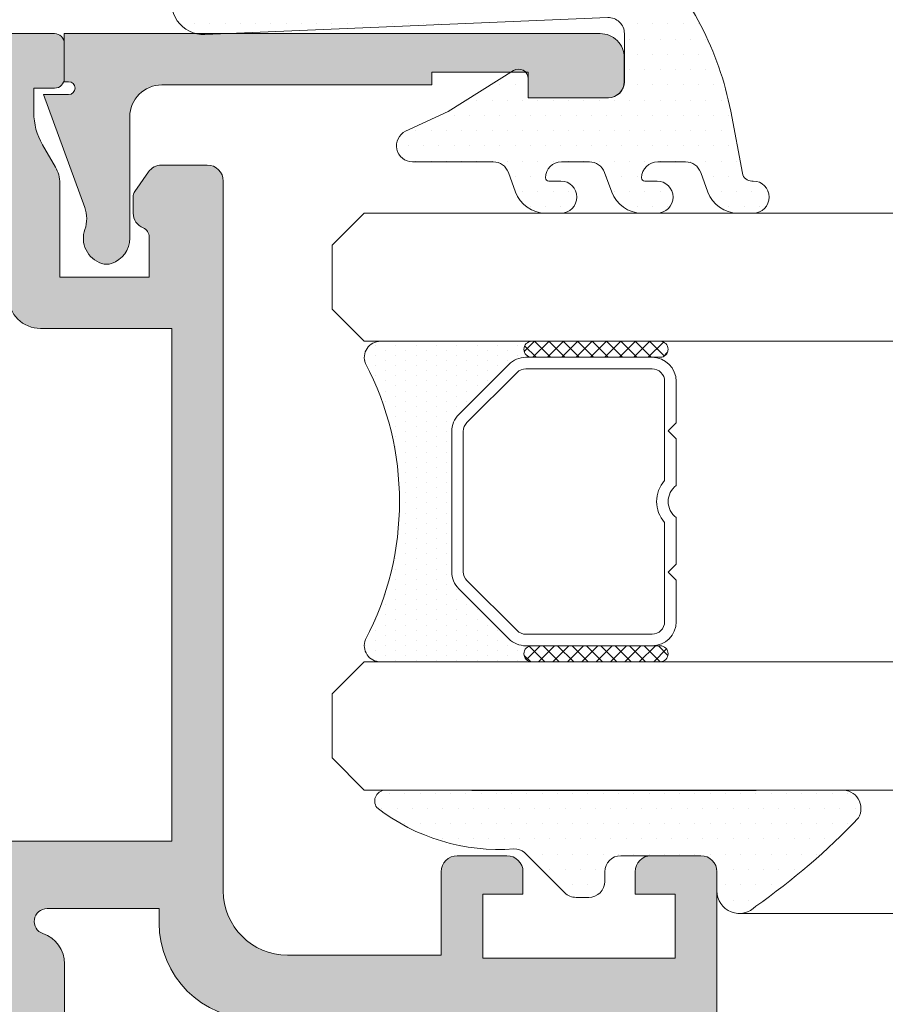
# Model space of a CAD drawing. Units: millimetres. Extents: x 1703 to 2603, y 738 to 1035.
# Drawn here: x 2266 to 2273, y 972 to 980 of the extents above; entities that cross this region are included whole.
import ezdxf

# ---------------------------------------------------------------- set-up
doc = ezdxf.new("R2010")
doc.units = ezdxf.units.MM
doc.layers.get('0').update_dxf_attribs({"lineweight": 9})
for name, color, linetype, lineweight in [('00_ANOTACIONES', 250, 'Continuous', 9), ('aux.', 7, 'Continuous', 15), ('juntas', 7, 'Continuous', 15), ('perfiles', 7, 'Continuous', 15), ('Sombreado perfiles', 250, 'Continuous', 15), ('Vidrio', 250, 'Continuous', 15)]:
    doc.layers.add(name, color=color, linetype=linetype, lineweight=lineweight)
doc.styles.add('catalogos 2.5', font='arial.ttf', dxfattribs={"height": 2.5})
doc.dimstyles.new('1-1', dxfattribs={"dimtxt": 2.5, "dimasz": 2.5, "dimexe": 0.5, "dimexo": 2.5, "dimgap": 1, "dimtad": 1, "dimdec": 1, "dimdsep": 46, "dimtxsty": 'catalogos 2.5', "dimcen": 0, "dimclrd": 256, "dimclre": 256, "dimclrt": 256, "dimadec": 0, "dimazin": 0, "dimtp": 0.2, "dimtm": 0.2, "dimtfac": 0.2, "dimtdec": 1, "dimtmove": 0, "dimatfit": 0, "dimfxl": 0, "dimtolj": 1, "dimtzin": 0, "dimarcsym": 0})

# ---------------------------------------------------------------- blocks, each defined once
blk = doc.blocks.new('*D49')
at = {"layer": '00_ANOTACIONES', "lineweight": -2, "ltscale": 10, "transparency": 16777216}
for p, q in [((2268.52748509273, 980.467781971631), (2268.52748509273, 986.85649826364)), ((2291.027485024978, 980.4109850609946), (2291.027485024978, 986.85649826364)), ((2271.02748509273, 986.35649826364), (2288.527485024978, 986.35649826364))]:
    blk.add_line(p, q, dxfattribs=at)
at = {"layer": '00_ANOTACIONES', "ltscale": 10, "transparency": 16777216}
for points in [[(2271.02748509273, 986.7731649303066), (2271.02748509273, 985.9398315969734), (2268.52748509273, 986.35649826364)], [(2288.527485024978, 986.7731649303066), (2288.527485024978, 985.9398315969734), (2291.027485024978, 986.35649826364)]]:
    blk.add_solid(points, dxfattribs=at)
at = {"layer": 'Defpoints', "color": 0, "ltscale": 10, "transparency": 16777216}
for p in [(2291.027485024978, 986.35649826364), (2268.52748509273, 977.967781971631), (2291.027485024978, 977.9109850609946)]:
    blk.add_point(p, dxfattribs=at)
at = {"layer": '00_ANOTACIONES', "ltscale": 10, "transparency": 16777216, "insert": (2279.777485058854, 988.632078072644), "char_height": 2.5, "attachment_point": 5, "style": 'catalogos 2.5'}
blk.add_mtext('\\A1;Lv1 ext', dxfattribs=at)
blk = doc.blocks.new('COR-7421')
at = {"layer": 'Sombreado perfiles'}
h = blk.add_hatch(color=256, dxfattribs=at)
edge = h.paths.add_edge_path(flags=16)
edge.add_arc((1445.171470317203, 879.4998496017366), 0.1249999999998839, 89.9999999998958, 189.9999999999616, ccw=False)
edge.add_line((1445.171470317204, 879.6248496017367), (1445.421417680836, 879.6248496017367))
edge.add_arc((1445.421417680836, 879.8748496017367), 0.25, 270, 360)
edge.add_line((1445.671417680836, 879.8748496017367), (1445.671417680836, 880.8998496017354))
edge.add_line((1445.671417680836, 880.8998496017354), (1449.671410395384, 880.8998496017355))
edge.add_line((1449.671410395384, 880.8998496017355), (1449.671410395384, 875.8998496017356))
edge.add_line((1449.671410395384, 875.8998496017356), (1445.671417680836, 875.8998496017356))
edge.add_line((1445.671417680836, 875.8998496017356), (1445.671417680836, 876.6498496017356))
edge.add_line((1445.671417680836, 876.6498496017356), (1445.547073885737, 876.6498496017355))
edge.add_line((1445.547073885737, 876.6498496017355), (1445.048369348077, 879.4781435795284))
edge = h.paths.add_edge_path()
edge.add_arc((1444.956821682858, 880.6473409212657), 0.07500000000001601, 90.00000000017371, 157.975657179837, ccw=False)
edge.add_line((1444.956821682858, 880.7223409212656), (1445.271417680836, 880.7223409212656))
edge.add_line((1445.271417680836, 880.7223409212656), (1445.271417680836, 880.0248496017368))
edge.add_line((1445.271417680836, 880.0248496017368), (1444.538428372327, 880.0248496017368))
edge.add_arc((1444.538428372327, 879.7748496017364), 0.2500000000004547, 90, 120.0684997906434)
edge.add_line((1444.413169618229, 879.9912063546283), (1444.237703298531, 879.8896209301022))
edge.add_arc((1443.987185790334, 880.3223344358853), 0.5000000000001997, 269.99805207756765, 300.0684997906599, ccw=False)
edge.add_line((1443.987168791504, 879.8223344361741), (1443.796417680836, 879.8223409212655))
edge.add_line((1443.796417680836, 879.8223409212655), (1443.796417680836, 879.9848409212657))
edge.add_arc((1443.721417680836, 879.9848409212656), 0.07500000000004547, 8.685034650177777e-11, 90)
edge.add_line((1443.721417680836, 880.0598409212656), (1443.446412178096, 880.0598409212656))
edge.add_arc((1443.446412178095, 879.9848409212656), 0.07500000000004547, 89.9999999998263, 180.001310510673)
edge.add_line((1443.371412178115, 879.9848392058111), (1443.371417524759, 879.3144841994211))
edge.add_arc((1443.501061837025, 879.3144852334435), 0.1296443122696782, 180.0004569820071, 356.1398715920431)
edge.add_arc((1443.755128455182, 879.2973423249238), 0.1250000000063879, 89.99805207415449, 176.1398715920843, ccw=False)
edge.add_line((1443.755132704897, 879.4223423248582), (1443.987155192452, 879.4223344366364))
edge.add_arc((1443.987185790905, 880.3223344361193), 0.9000000000029633, 269.9980520419591, 292.477752734939)
edge.add_arc((1444.426859163899, 879.259702173722), 0.2500000000000927, 10.000000000003922, 112.4777527349674, ccw=False)
edge.add_line((1444.673061102152, 879.3031142181387), (1445.316358995953, 875.6547905684231))
edge.add_arc((1445.501010449643, 875.6873496017358), 0.1874999999998851, 190.0000000000643, 270.0000000000695)
edge.add_line((1445.501010449643, 875.4998496017357), (1449.946410395384, 875.4998496017357))
edge.add_arc((1449.946410395384, 875.6248496017357), 0.125, 270, 360)
edge.add_line((1450.071410395384, 875.6248496017357), (1450.071410395384, 877.9623496017371))
edge.add_line((1450.071410395384, 877.9623496017371), (1450.446410395384, 877.9623496017371))
edge.add_arc((1450.446410395384, 878.0873496017371), 0.125, 270, 360)
edge.add_line((1450.571410395384, 878.0873496017371), (1450.571410395384, 878.4623496017371))
edge.add_line((1450.571410395384, 878.4623496017371), (1450.321410395384, 878.4623496017371))
edge.add_arc((1450.321410395384, 878.5873496017371), 0.125, 180, 270, ccw=False)
edge.add_line((1450.196410395384, 878.5873496017371), (1450.196410395384, 879.0873496017371))
edge.add_arc((1450.321410395384, 879.0873496017371), 0.125, 90, 180, ccw=False)
edge.add_line((1450.321410395384, 879.2123496017371), (1450.777660395384, 879.2123496017371))
edge.add_line((1450.777660395384, 879.2123496017371), (1450.777660395384, 879.3123496017371))
edge.add_arc((1450.902660395384, 879.3123496017371), 0.125, 90, 180, ccw=False)
edge.add_line((1450.902660395384, 879.4373496017371), (1452.077660395384, 879.4373496017371))
edge.add_line((1452.077660395384, 879.4373496017371), (1452.152660395384, 879.5123496017368))
edge.add_line((1452.152660395384, 879.5123496017368), (1452.227660395384, 879.4373496017371))
edge.add_line((1452.227660395384, 879.4373496017371), (1453.402660395384, 879.4373496017371))
edge.add_arc((1453.402660395384, 879.3123496017371), 0.125, 0, 90, ccw=False)
edge.add_line((1453.527660395384, 879.3123496017371), (1453.527660395384, 879.2123496017371))
edge.add_line((1453.527660395384, 879.2123496017371), (1454.446410395384, 879.2123496017371))
edge.add_arc((1454.446410395384, 879.0873496017371), 0.125, 0, 90, ccw=False)
edge.add_line((1454.571410395384, 879.0873496017371), (1454.571410395384, 878.5873496017371))
edge.add_arc((1454.446410395384, 878.5873496017371), 0.125, -90, 0, ccw=False)
edge.add_line((1454.446410395384, 878.4623496017371), (1454.071410395384, 878.4623496017371))
edge.add_line((1454.071410395384, 878.4623496017371), (1454.071410395384, 878.0873496017371))
edge.add_arc((1454.196410395384, 878.0873496017371), 0.125, 180, 270)
edge.add_line((1454.196410395384, 877.9623496017371), (1454.846410395384, 877.9623496017371))
edge.add_arc((1454.846410395384, 878.0873496017371), 0.125, 270, 360)
edge.add_line((1454.971410395384, 878.0873496017371), (1454.971410395384, 879.0958432507871))
edge.add_arc((1455.09641039538, 879.0958432507933), 0.124999999996362, 120.00000000094829, 180.000000002866, ccw=False)
edge.add_arc((1454.971410395384, 879.3123496017372), 0.1249999999998158, 299.9999999981233, 360.0000000000521)
edge.add_line((1455.096410395384, 879.3123496017373), (1455.096410395384, 879.8248496017372))
edge.add_arc((1454.971410395384, 879.8248496017371), 0.125, 5.211020790109826e-11, 90)
edge.add_line((1454.971410395384, 879.9498496017372), (1454.846410395384, 879.9498496017374))
edge.add_line((1454.846410395384, 879.9498496017374), (1454.846410395384, 879.7123496017373))
edge.add_arc((1454.721410395384, 879.7123496017373), 0.125, -90, 0, ccw=False)
edge.add_line((1454.721410395384, 879.5873496017373), (1454.496410395384, 879.5873496017373))
edge.add_arc((1454.496410395384, 879.7123496017373), 0.125, 180, 270, ccw=False)
edge.add_line((1454.371410395384, 879.7123496017373), (1454.371410395384, 881.1873496017374))
edge.add_arc((1454.496410395384, 881.1873496017374), 0.125, 90, 180, ccw=False)
edge.add_line((1454.496410395384, 881.3123496017374), (1454.721410395384, 881.3123496017374))
edge.add_arc((1454.721410395384, 881.1873496017374), 0.125, 0, 90, ccw=False)
edge.add_line((1454.846410395384, 881.1873496017374), (1454.846410395384, 880.9498496017374))
edge.add_line((1454.846410395384, 880.9498496017374), (1454.971410395384, 880.9498496017374))
edge.add_arc((1454.971410395384, 881.0748496017374), 0.125, 270, 360)
edge.add_line((1455.096410395384, 881.0748496017374), (1455.096410395384, 881.4873496017374))
edge.add_arc((1454.971410395384, 881.4873496017374), 0.125, 0, 90)
edge.add_line((1454.971410395384, 881.6123496017374), (1454.446410395384, 881.6123496017374))
edge.add_arc((1454.446410395384, 881.6873496017373), 0.07499999999993179, 179.9999999999131, 269.9999999998263, ccw=False)
edge.add_line((1454.371410395384, 881.6873496017374), (1454.371410395384, 882.9498496017377))
edge.add_arc((1454.446410395384, 882.9498496017378), 0.07500000000004547, 90.00000000017371, 180.0000000000869, ccw=False)
edge.add_line((1454.446410395384, 883.0248496017377), (1454.696410395384, 883.0248496017377))
edge.add_arc((1454.696410395384, 883.1498496017377), 0.125, 270, 360)
edge.add_line((1454.821410395384, 883.1498496017377), (1454.821410395384, 883.5248496017377))
edge.add_arc((1454.696410395384, 883.5248496017377), 0.125, 0, 180)
edge.add_line((1454.571410395384, 883.5248496017377), (1454.571410395384, 883.3248496017374))
edge.add_line((1454.571410395384, 883.3248496017374), (1454.246410395384, 883.3248496017375))
edge.add_arc((1454.246410395384, 883.3998496017376), 0.07500000000015916, 180.0000000000869, 270, ccw=False)
edge.add_line((1454.171410395384, 883.3998496017375), (1454.171410395384, 884.7498496017372))
edge.add_arc((1454.246410395383, 884.7498496017371), 0.0749999999998181, 90, 179.9999999999131, ccw=False)
edge.add_line((1454.246410395383, 884.824849601737), (1454.571410395384, 884.8248496017379))
edge.add_line((1454.571410395384, 884.8248496017379), (1454.571410395384, 884.6498496017377))
edge.add_arc((1454.696410395384, 884.6498496017377), 0.125, 180, 360)
edge.add_line((1454.821410395384, 884.6498496017377), (1454.821410395384, 885.0248496017377))
edge.add_arc((1454.696410395384, 885.0248496017373), 0.1249999999995453, 2.084408316051513e-10, 90.00000000020843)
edge.add_line((1454.696410395384, 885.1498496017368), (1449.908910395384, 885.1498496017368))
edge.add_arc((1449.908910395384, 885.0248496017368), 0.125, 90, 180)
edge.add_line((1449.783910395384, 885.0248496017368), (1449.783910395384, 884.6373496017368))
edge.add_arc((1449.908910395384, 884.6373496017368), 0.125, 180, 270)
edge.add_line((1449.908910395384, 884.5123496017368), (1450.083910395384, 884.5123496017368))
edge.add_line((1450.083910395384, 884.5123496017368), (1450.083910395384, 884.8248496017368))
edge.add_line((1450.083910395384, 884.8248496017368), (1450.583910395384, 884.8248496017368))
edge.add_line((1450.583910395384, 884.8248496017368), (1450.583910395384, 883.3248496017368))
edge.add_line((1450.583910395384, 883.3248496017368), (1450.083910395384, 883.3248496017368))
edge.add_line((1450.083910395384, 883.3248496017368), (1450.083910395384, 883.6373496017368))
edge.add_line((1450.083910395384, 883.6373496017368), (1449.908910395384, 883.6373496017368))
edge.add_arc((1449.908910395384, 883.5123496017368), 0.125, 90, 180)
edge.add_line((1449.783910395384, 883.5123496017368), (1449.783910395384, 883.1248496017367))
edge.add_arc((1449.908910395384, 883.1248496017367), 0.125, 180, 270)
edge.add_line((1449.908910395384, 882.9998496017367), (1450.558910395384, 882.9998496017367))
edge.add_line((1450.558910395384, 882.9998496017367), (1450.558910395384, 881.7998496017356))
edge.add_arc((1450.058910395384, 881.7998496017356), 0.5, -90, 0, ccw=False)
edge.add_line((1450.058910395384, 881.2998496017356), (1444.521443257874, 881.2998496017356))
edge.add_arc((1444.521443257874, 881.1748496017353), 0.1250000000002274, 90, 179.9947787624232)
edge.add_line((1444.396443258393, 881.1748609927087), (1444.396410795541, 880.8186265950708))
edge.add_arc((1444.521410328283, 880.8189683762715), 0.1249999999998427, 180.1566611577607, 235.2239283042765)
edge.add_line((1444.450114005374, 880.7162949408581), (1444.602127606544, 880.6107368600174))
edge.add_arc((1444.644905400289, 880.6723409212653), 0.07499999999970089, 235.2239283043894, 270)
edge.add_line((1444.644905400289, 880.5973409212656), (1444.771416720338, 880.5973409212656))
edge.add_arc((1444.771416616019, 880.7223410765033), 0.1250001552377152, 270.0000478161631, 337.9756571797462)
edge = h.paths.add_edge_path(flags=16)
edge.add_arc((1450.296410395384, 879.9253692349865), 0.09999999999992253, 180, 341.1608030294159, ccw=False)
edge.add_line((1450.196410395384, 879.9253692349865), (1450.196410395384, 880.7998496017356))
edge.add_line((1450.196410395384, 880.7998496017356), (1450.308910395384, 880.7998496017356))
edge.add_arc((1450.308910395384, 881.5498496017356), 0.75, 270, 360)
edge.add_line((1451.058910395384, 881.5498496017356), (1451.058910395384, 884.6248496017369))
edge.add_line((1451.058910395384, 884.6248496017369), (1453.771410395384, 884.6248496017372))
edge.add_line((1453.771410395384, 884.6248496017372), (1453.771410395384, 883.3998496017375))
edge.add_arc((1454.246410395384, 883.3998496017379), 0.4750000000001364, 180.0000000000412, 234.6234598480933)
edge.add_line((1453.971410395384, 883.0125512671168), (1453.971410395384, 879.9335460724017))
edge.add_arc((1453.896410395384, 879.9335460724018), 0.0749999999998181, 225.1415956947935, 359.99999999991314, ccw=False)
edge.add_arc((1453.402660395384, 879.4373496017372), 0.6249999999999913, 45.14159569488485, 89.99999999997915)
edge.add_line((1453.402660395384, 880.0623496017371), (1450.627660395384, 880.0623496017371))
edge.add_arc((1450.627660395384, 879.8123496017371), 0.25, 90, 161.1608030294327)
at = {"layer": 'perfiles'}
blk.add_lwpolyline([(1454.696410395384, 885.1498496017368), (1449.908910395384, 885.1498496017368, 0.4142135623731116), (1449.783910395384, 885.0248496017368), (1449.783910395384, 884.6373496017368, 0.414213562373095), (1449.908910395384, 884.5123496017368), (1450.083910395384, 884.5123496017368), (1450.083910395384, 884.8248496017368), (1450.583910395384, 884.8248496017368), (1450.583910395384, 883.3248496017368), (1450.083910395384, 883.3248496017368), (1450.083910395384, 883.6373496017368), (1449.908910395384, 883.6373496017368, 0.414213562373095), (1449.783910395384, 883.5123496017368), (1449.783910395384, 883.1248496017367, 0.414213562373095), (1449.908910395384, 882.9998496017367), (1450.558910395384, 882.9998496017367), (1450.558910395384, 881.7998496017356, -0.414213562373095), (1450.058910395384, 881.2998496017356), (1444.521443257874, 881.2998496017356, 0.4141868719139247), (1444.396443258393, 881.1748609927087), (1444.396410795541, 880.8186265950708, 0.2450095483707903), (1444.450114005374, 880.7162949408581), (1444.602127606544, 880.6107368600174, 0.1529146530152796), (1444.644905400289, 880.5973409212656), (1444.771416720338, 880.5973409212656, 0.3056143134110574), (1444.887294836759, 880.6754659576494, -0.305614541534619), (1444.956821682858, 880.7223409212656), (1445.271417680836, 880.7223409212656), (1445.271417680836, 880.0248496017368), (1444.538428372327, 880.0248496017368, 0.1319565767009049), (1444.413169618229, 879.9912063546283), (1444.237703298531, 879.8896209301022, -0.1319652241220537), (1443.987168791504, 879.8223344361741), (1443.796417680836, 879.8223409212655), (1443.796417680836, 879.9848409212657, 0.4142135623728176), (1443.721417680836, 880.0598409212656), (1443.446412178096, 880.0598409212656, 0.4142202616552577), (1443.371412178115, 879.9848392058111), (1443.371417524759, 879.3144841994211, 0.9668650602832911)], format="xyb", dxfattribs=at)
for points in [[(1450.391053252526, 879.893077911201, -0.8477676808765475), (1450.196410395384, 879.9253692349865), (1450.196410395384, 880.7998496017356), (1450.308910395384, 880.7998496017356, 0.414213562373095), (1451.058910395384, 881.5498496017356), (1451.058910395384, 884.6248496017369), (1453.771410395384, 884.6248496017372), (1453.771410395384, 883.3998496017375, 0.2429577986665775), (1453.971410395384, 883.0125512671168), (1453.971410395384, 879.9335460724017, -0.6672853417548904), (1453.843508609669, 879.8803821648305, 0.1982701733949324), (1453.402660395384, 880.0623496017371), (1450.627660395384, 880.0623496017371, 0.3208762267041315)], [(1445.048369348077, 879.4781435795284, -0.4663076581550021), (1445.171470317204, 879.6248496017367), (1445.421417680836, 879.6248496017367, 0.414213562373095), (1445.671417680836, 879.8748496017367), (1445.671417680836, 880.8998496017354), (1449.671410395384, 880.8998496017355), (1449.671410395384, 875.8998496017356), (1445.671417680836, 875.8998496017356), (1445.671417680836, 876.6498496017356), (1445.547073885737, 876.6498496017355)]]:
    blk.add_lwpolyline(points, format="xyb", close=True, dxfattribs=at)
blk = doc.blocks.new('COR-7315')
at = {"layer": 'Sombreado perfiles'}
blk.add_hatch(color=256, dxfattribs=at).paths.add_polyline_path([(1443.99683868147, 888.5112410253441, -0.4230475203836566), (1443.731262366473, 888.6420269795123, -0.1576707807869078), (1443.731262366473, 888.7189500564353, -0.3253046293249927), (1443.927506336154, 888.8617385179738), (1444.873971661118, 888.8617385179738, 0.414213562373095), (1445.123971661118, 889.1117385179738), (1445.123971661118, 891.2179885179737), (1445.223971661118, 891.2179885179737), (1445.223971661118, 891.9679885179738), (1445.023971661117, 891.9679885179737), (1445.023971661117, 892.5929885179737, -0.414213562372917), (1445.148971661117, 892.7179885179737), (1445.336471661117, 892.7179885179738, -0.4142135623732727), (1445.523971661117, 892.5304885179737), (1445.523971661117, 888.3505268007293), (1445.148964375664, 888.3505268007293), (1445.148964375664, 888.3843479861802, 1), (1445.048964375664, 888.3843479861802), (1445.048964375664, 888.1880268007294), (1444.166724113932, 888.5105882105164, 0.1750951241695429)])
at = {"layer": 'perfiles'}
blk.add_lwpolyline([(1445.523971661117, 892.5304885179738, 0.4142135623732727), (1445.336471661117, 892.7179885179738), (1445.148971661117, 892.7179885179737, 0.4142135623729173), (1445.023971661117, 892.5929885179737), (1445.023971661117, 891.9679885179737), (1445.223971661118, 891.9679885179738), (1445.223971661118, 891.2179885179737), (1445.123971661118, 891.2179885179737), (1445.123971661118, 889.1117385179738, -0.4142135623730949), (1444.873971661118, 888.8617385179738), (1443.927506336154, 888.8617385179738, 0.3253046293249683), (1443.731262366473, 888.7189500564353, 0.1576707807868882), (1443.731262366473, 888.6420269795123, 0.4230475203836743), (1443.99683868147, 888.5112410253441, -0.1750945013191766), (1444.166723546355, 888.510588418031), (1445.048964375664, 888.1880268007294), (1445.048964375664, 888.3843479861802, -1), (1445.148964375664, 888.3843479861802), (1445.148964375664, 888.3505268007293), (1445.523971661117, 888.3505268007293)], format="xyb", close=True, dxfattribs=at)
blk = doc.blocks.new('240138')
at = {"layer": 'juntas'}
h = blk.add_hatch(dxfattribs=at)
h.set_pattern_fill('DOTS', color=256, scale=0.3, angle=90, style=0)
h.set_pattern_definition([(90, (0, 0), (-0.47625, 0.238125), [0, -0.47625])])
edge = h.paths.add_edge_path()
edge.add_arc((155.2200736572095, 340.8049896147213), 0.5816255386347253, 356.7553339574794, 480.127580314143)
edge.add_arc((169.8084031714102, 325.7224271838365), 21.54840275910094, 133.6737120177042, 144.9267306660926)
edge.add_arc((152.6507668175654, 337.5932237171999), 0.6999999999998526, 133.0630550640507, 270.000000000007)
edge.add_line((152.6507668175655, 336.8932237172), (153.2507668175658, 336.8932237172))
edge.add_arc((153.2507668175658, 336.3932237172), 0.5, 0, 90, ccw=False)
edge.add_line((153.7507668175658, 336.3932237172), (153.7507668175658, 333.8932237172))
edge.add_arc((153.2507668175658, 333.8932237172), 0.5, -90, 0, ccw=False)
edge.add_line((153.2507668175658, 333.3932237172), (152.9507668175665, 333.3932237172))
edge.add_arc((152.9507668175665, 332.8932237172), 0.5, 90, 180)
edge.add_line((152.4507668175665, 332.8932237172), (152.4507668175665, 332.5003304983863))
edge.add_arc((152.9507668175661, 332.5003304983852), 0.4999999999995737, 179.9999999998632, 224.9999999998641)
edge.add_line((152.5972134269723, 332.146777107793), (153.8507668175662, 330.8932237172))
edge.add_arc((153.4884105306121, 330.5864206744898), 0.4747948880426101, -3.2025588477110887, 40.25421853155137, ccw=False)
edge.add_arc((160.1631330353311, 330.0981974434118), 6.217834255282932, 175.7416469863085, 217.8452399959521)
edge.add_arc((155.4560062840083, 326.563138145532), 0.3456122088980471, 234.047161394497, 364.0231789781043)
edge.add_arc((1630.038982799008, 333.6797280052122), 1474.255275985431, 179.7243606177753, 180.2756393822273, ccw=False)
blk.add_lwpolyline([(155.8007668175655, 340.7720697011749, 0.597138739320451), (154.9281400171721, 341.3080433066933, 0.04914005290467733), (152.1728048469504, 338.104645612161, 0.6804731628515404), (152.6507668175655, 336.8932237172), (153.2507668175658, 336.8932237172, -0.414213562373095), (153.7507668175658, 336.3932237172), (153.7507668175658, 333.8932237172, -0.414213562373095), (153.2507668175658, 333.3932237172), (152.9507668175665, 333.3932237172, 0.414213562373095), (152.4507668175665, 332.8932237172), (152.4507668175665, 332.5003304983863, 0.198912367379662), (152.5972134269723, 332.146777107793), (153.8507668175662, 330.8932237172, -0.1919216244540315), (153.9624639173197, 330.559895737875, 0.1858066206992618), (155.2530907432642, 326.2833648761443, 0.6369231573155973), (155.8007668175658, 326.5873863091845, -0.002405412023230908)], format="xyb", close=True, dxfattribs=at)
blk = doc.blocks.new('*U89')
at = {"layer": 'Vidrio'}
h = blk.add_hatch(dxfattribs=at)
h.set_pattern_fill('ANSI37', color=256, scale=0.04999999995000001, angle=-2.544443745170813e-14, style=0)
h.set_pattern_definition([(135.0000000000001, (1501.209932307613, 926.6025485566179), (-0.05612660070055557, -0.05612660070055563), []), (225.0000000000001, (1501.209932307613, 926.6025485566179), (0.05612660070055561, -0.05612660070055558), [])])
edge = h.paths.add_edge_path()
edge.add_ellipse((1487.352254888637, 915.2293420387739), major_axis=(0.04419417377996564, 0.04419417377996566), ratio=0.9999999999999729, start_angle=134.9999999999992, end_angle=314.9999999999992, ccw=False)
edge.add_line((1487.289754888699, 915.2293420387739), (1487.289754888699, 916.2293420377739))
edge.add_ellipse((1487.352254888637, 916.2293420377739), major_axis=(0.04419417377997184, 0.04419417377997187), ratio=0.9999999999996918, start_angle=-45.00000000000881, end_angle=134.9999999999912, ccw=False)
edge.add_line((1487.414754888574, 916.2293420377739), (1487.414754888574, 915.2293420387739))
h = blk.add_hatch(dxfattribs=at)
h.set_pattern_fill('ANSI37', color=256, scale=0.04999999994999432, angle=-2.544443745170813e-14, style=0)
h.set_pattern_definition([(135.0000000000001, (1500.709932308112, 926.6025485566165), (-0.05612660070054919, -0.05612660070054924), []), (225.0000000000001, (1500.709932308112, 926.6025485566165), (0.05612660070054924, -0.0561266007005492), [])])
edge = h.paths.add_edge_path()
edge.add_ellipse((1489.727254886262, 915.2293420387739), major_axis=(0.0441941737799606, 0.04419417377996063), ratio=0.9999999999999729, start_angle=134.9999999999992, end_angle=314.9999999999992, ccw=False)
edge.add_line((1489.664754886324, 915.2293420387739), (1489.664754886324, 916.2293420377737))
edge.add_ellipse((1489.727254886262, 916.2293420377737), major_axis=(0.04419417377996683, 0.04419417377996686), ratio=0.9999999999996916, start_angle=-45.00000000000881, end_angle=134.9999999999912, ccw=False)
edge.add_line((1489.789754886199, 916.2293420377737), (1489.789754886199, 915.2293420387737))
h = blk.add_hatch(dxfattribs=at)
h.set_pattern_fill('DOTS', color=256, scale=0.05, style=0)
h.set_pattern_definition([(0, (1438.11778381587, 1147.771074573002), (0.0396875, -0.079375), [0, -0.079375])])
edge = h.paths.add_edge_path()
edge.add_line((1487.289754888637, 914.0473345792707), (1487.289754888637, 915.2293420387737))
edge.add_arc((1487.352254888637, 915.2293420387739), 0.0625, 180, 360)
edge.add_line((1487.414754888637, 915.2293420387739), (1487.414754888637, 915.1820070817189))
edge.add_arc((1487.602254888637, 915.1820070817187), 0.1874999999999503, 180, 224.9999999999985)
edge.add_line((1487.469672367164, 915.0494245602463), (1487.859837410109, 914.6592595173013))
edge.add_arc((1487.992419931581, 914.7918420387739), 0.1875000000000266, 225.0000000000138, 270.0000000000109)
edge.add_line((1487.992419931581, 914.6043420387739), (1489.087089843191, 914.6043420387739))
edge.add_arc((1489.087089843192, 914.7918420387739), 0.1875000000000284, 269.9999999999891, 314.9999999999862)
edge.add_line((1489.219672364664, 914.6592595173013), (1489.609837407609, 915.0494245602463))
edge.add_arc((1489.477254886137, 915.1820070817189), 0.1874999999999915, 314.9999999999632, 359.9999999999653)
edge.add_line((1489.664754886137, 915.1820070817187), (1489.664754886137, 915.2293420387737))
edge.add_arc((1489.727254886137, 915.2293420387739), 0.0625, 180, 360)
edge.add_line((1489.789754886137, 915.2293420387739), (1489.789754886137, 914.0473345792709))
edge.add_arc((1489.664754886137, 914.0473345792707), 0.1250000000000284, 247.4196069886621, 359.999999999987, ccw=False)
edge.add_arc((1488.539754887387, 911.875205510875), 2.321636527898761, 62.36107322571611, 117.6389267742839)
edge.add_arc((1487.414754888637, 914.0473345792707), 0.1250000000000287, 180.000000000013, 292.5803930113379, ccw=False)
for points in [[(1487.289754888699, 924.4223345475775), (1487.289754888699, 913.9223345805776), (1487.03975488895, 913.6723345808275), (1486.539754889449, 913.6723345808275), (1486.289754889699, 913.9223345805776), (1486.289754889699, 924.4223345475775)], [(1490.789754885199, 924.4223345475775), (1490.789754885199, 913.9223345805776), (1490.539754885449, 913.6723345808275), (1490.03975488595, 913.6723345808275), (1489.789754886199, 913.9223345805776), (1489.789754886199, 924.4223345475775)]]:
    blk.add_lwpolyline(points, dxfattribs=at)
for points in [[(1487.414754888574, 916.2293420377739), (1487.414754888574, 915.2293420387739, -0.9999999999999999), (1487.289754888699, 915.2293420387739), (1487.289754888699, 916.2293420377739, -0.9999999999999999)], [(1489.090710801999, 916.2918420387739), (1489.153210801999, 916.3543420387739), (1489.477254886137, 916.3543420387739, -0.414213562373095), (1489.664754886137, 916.1668420387739), (1489.664754886137, 915.1820070817187, -0.1989123673796605), (1489.609837407609, 915.0494245602463), (1489.219672364664, 914.6592595173013, -0.1989123673796446), (1489.087089843191, 914.6043420387739), (1487.992419931581, 914.6043420387739, -0.1989123673796445), (1487.859837410109, 914.6592595173013), (1487.469672367164, 915.0494245602463, -0.1989123673796511), (1487.414754888637, 915.1820070817187), (1487.414754888637, 916.1668420387739, -0.414213562373095), (1487.602254888637, 916.3543420387739), (1487.926298972774, 916.3543420387737), (1487.988798972774, 916.2918420387737), (1488.051298972774, 916.3543420387737), (1488.414131442123, 916.3543420387739, 0.4975185951049988), (1488.665378332651, 916.3543420387739), (1489.028210801999, 916.3543420387739)], [(1489.789754886199, 916.2293420377737), (1489.789754886199, 915.2293420387739, -0.9999999999999999), (1489.664754886324, 915.2293420387739), (1489.664754886324, 916.2293420377737, -0.9999999999999999)], [(1488.375343056912, 916.2643420387737, 0.380142960634838), (1488.704166717861, 916.2643420387737), (1489.477254886137, 916.2643420387737, -0.414213562373095), (1489.574754886136, 916.1668420387739), (1489.574754886136, 915.1820070817187, -0.198912367379658), (1489.546197797302, 915.1130641705531), (1489.156032754358, 914.7228991276081, -0.198912367379658), (1489.087089843191, 914.6943420387738), (1487.992419931581, 914.6943420387738, -0.198912367379658), (1487.923477020416, 914.7228991276081), (1487.533311977471, 915.1130641705529, -0.198912367379658), (1487.504754888637, 915.1820070817187), (1487.504754888637, 916.1668420387739, -0.414213562373095), (1487.602254888637, 916.2643420387737)], [(1487.289754888637, 914.0473345792707), (1487.289754888637, 915.2293420387739, 0.9999999999999999), (1487.414754888637, 915.2293420387739), (1487.414754888637, 915.1820070817187, 0.1989123673796511), (1487.469672367164, 915.0494245602463), (1487.859837410109, 914.6592595173013, 0.1989123673796445), (1487.992419931581, 914.6043420387739), (1489.087089843191, 914.6043420387739, 0.1989123673796446), (1489.219672364664, 914.6592595173013), (1489.609837407609, 915.0494245602463, 0.1989123673796605), (1489.664754886137, 915.1820070817187), (1489.664754886137, 915.2293420387739, 0.9999999999999999), (1489.789754886137, 915.2293420387739), (1489.789754886137, 914.0473345792707, -0.534962220029314), (1489.616757464684, 913.9319168703439, 0.2459837831536357), (1487.462752310089, 913.9319168703439, -0.5349622200292973)]]:
    blk.add_lwpolyline(points, format="xyb", close=True, dxfattribs=at)
blk = doc.blocks.new('297301')
at = {"layer": 'juntas'}
h = blk.add_hatch(dxfattribs=at)
h.set_pattern_fill('DOTS', color=256, scale=0.3, angle=90, style=0)
h.set_pattern_definition([(90, (13727.6221220005, 3288.137463443426), (-0.47625, 0.238125), [0, -0.47625])])
edge = h.paths.add_edge_path()
edge.add_arc((5.125007424392509, -4.359812085489791), 0.4999999999999027, 180.0000000000149, 254.2077205638953, ccw=False)
edge.add_line((4.625007424392606, -4.359812085489921), (4.625007424392606, -2.509812085490466))
edge.add_arc((5.12500742439244, -2.509812085488063), 0.499999999999833, 159.5262451866144, 180.0000000002754, ccw=False)
edge.add_arc((4.375541417441373, -2.229989455191514), 0.3000000000009514, 339.526245185401, 363.3988551952126)
edge.add_arc((-40.22279529210012, -4.878724631150549), 44.97692284938707, 3.398855196232137, 4.716744068951304)
edge.add_arc((1.611968452494946, -1.426972273667114), 2.999999999998996, 4.716744068910066, 46.22917755693165)
edge.add_arc((-3.190820686912499, -6.440382571326936), 9.94269877859307, 46.22917755691883, 79.00081877279966)
edge.add_line((-1.293803795309941, 3.319667936473252), (-3.230743767573586, 3.686048444780226))
edge.add_arc((-3.174986198571536, 3.980821397234646), 0.2999999999995232, 179.9999999999126, 259.28880738090777, ccw=False)
edge.add_line((-3.47498619857106, 3.980821397235104), (-3.47498619857106, 4.020967122908132))
edge.add_arc((-3.97498619857106, 4.020967122908132), 0.5, 0, 180)
edge.add_line((-4.47498619857106, 4.020967122908132), (-4.47498619857106, 3.545836614587643))
edge.add_arc((-3.474986198571571, 3.545836614588174), 0.9999999999994889, 180.0000000000304, 250.0000000000309)
edge.add_line((-3.817006341896558, 2.606143993802561), (-3.203976126907946, 2.383019242840874))
edge.add_arc((-3.374986198570594, 1.91317293244796), 0.4999999999998979, 6.87805368215777e-11, 70.00000000001847, ccw=False)
edge.add_line((-2.874986198570696, 1.91317293244856), (-2.874986198570696, 1.041528477400334))
edge.add_arc((-3.374986196335385, 1.041528479636099), 0.4999999977646894, 269.9999997438523, 359.9999997438002, ccw=False)
edge.add_arc((-3.374986198570923, 0.6415284818715463), 0.1000000000001364, 180.0000000003908, 270.0000000001303, ccw=False)
edge.add_line((-3.47498619857106, 0.6415284818708642), (-3.47498619857106, 1.020967122909042))
edge.add_arc((-3.97498619857106, 1.020967122909042), 0.5, 0, 180)
edge.add_line((-4.47498619857106, 1.020967122909042), (-4.47498619857106, 0.545836614588552))
edge.add_arc((-3.474986198571571, 0.5458366145890834), 0.9999999999994889, 180.0000000000304, 250.0000000000309)
edge.add_line((-3.817006341896558, -0.3938560061965291), (-3.203976126907946, -0.6169807571591264))
edge.add_arc((-3.374986198570594, -1.08682706755204), 0.4999999999998979, 6.87805368215777e-11, 70.00000000001847, ccw=False)
edge.add_line((-2.874986198570696, -1.08682706755144), (-2.874986198570696, -1.958471522599666))
edge.add_arc((-3.374986196335385, -1.958471520363901), 0.4999999977646894, 269.9999997438523, 359.9999997438002, ccw=False)
edge.add_arc((-3.374986198570923, -2.358471518128454), 0.1000000000001364, 180.0000000003908, 270.0000000001303, ccw=False)
edge.add_line((-3.47498619857106, -2.358471518129136), (-3.47498619857106, -1.979032877090958))
edge.add_arc((-3.97498619857106, -1.979032877090958), 0.5, 0, 180)
edge.add_line((-4.47498619857106, -1.979032877090958), (-4.47498619857106, -2.454163385411448))
edge.add_arc((-3.474986198570921, -2.454163385411372), 1.000000000000139, 180.0000000000044, 250.0000000000048)
edge.add_line((-3.817006341896558, -3.393856006197439), (-3.203976126907946, -3.616980757159126))
edge.add_arc((-3.374986198570594, -4.08682706755204), 0.4999999999998979, 6.87805368215777e-11, 70.00000000001847, ccw=False)
edge.add_line((-2.874986198570696, -4.08682706755144), (-2.874986198570696, -6.609432170611854))
edge.add_arc((-2.374986198570279, -6.609432170611946), 0.500000000000417, 179.9999999999894, 334.9999999999409)
edge.add_line((-1.921832305051794, -6.82074130148294), (-1.304228187969784, -5.496284998266219))
edge.add_line((-1.304228187969784, -5.496284998266219), (-0.02837246763374424, -3.45530656694109))
edge.add_arc((-0.2827582783538331, -3.296284998266008), 0.2999999999993344, 327.9896873489086, 450.0000000000065)
edge.add_line((-0.2827582783538674, -2.996284998266674), (-0.8749861985706957, -2.996284998266219))
edge.add_line((-0.8749861985706957, -2.996284998266219), (-0.8749861985706957, -0.4962849982662192))
edge.add_arc((-0.3749861985706957, -0.4962849982662192), 0.5, 90, 180, ccw=False)
edge.add_line((-0.3749861985706957, 0.003715001733780809), (1.125013801429304, 0.003715001733780809))
edge.add_arc((1.123426094317476, -0.497807544010888), 0.5015250588994397, -2.2190149974002793, 89.81861510816668, ccw=False)
edge.add_line((1.624575070334686, -0.5172263117624425), (1.097884073664318, -13.08159686474119))
edge.add_arc((2.097006611472938, -13.12347949173166), 1.00000000000038, 177.5996001107314, 292.7485579662089)
edge.add_arc((0.1635678547765473, -8.512425970708293), 5.999999999964143, 292.7485579662549, 296.2327550815042)
edge.add_arc((1.126165428710252, -11.52989912465703), 2.906133623460195, 305.5463748413361, 349.8400453202913)
edge.add_arc((-8.565871873254773, -7.869806808908436), 13.22797819369088, 341.6122036431455, 355.7078692666586)
edge.add_arc((5.125007424392337, -8.859812085489592), 0.4999999999997309, 112.00038760523549, 180.0000000000377, ccw=False)
edge.add_arc((4.750394558600098, -7.932630765152251), 0.5000000000000538, 292.0003876049563, 341.4144841232336)
edge.add_arc((0.8164289188064471, -6.609812085491833), 4.650413824468115, 341.4144841233768, 379.8916573555284)
edge.add_arc((4.907286955267002, -5.129615824973446), 0.2999999999996283, 19.89165735542256, 74.207720563786)
edge = h.paths.add_edge_path(flags=16)
edge.add_arc((-19.19392193474906, -5.681676980711099), 22.82085647315029, 342.545503324338, 352.4727685034114, ccw=False)
edge.add_arc((2.238163633519795, -12.74066773301261), 0.3999999999978037, -272.4003998893444, 32.32935301183147, ccw=False)
edge.add_line((2.254916684316413, -12.34101871789153), (2.746135363830035, -0.6228508529502506))
edge.add_arc((2.76288841462509, -0.2232018378277563), 0.3999999999991516, -47.18422707383081, 267.5996001108879, ccw=False)
edge.add_arc((-19.19392193474573, -5.681676980710456), 22.8208564731476, 2.2159664717007104, 13.0811342759784, ccw=False)
edge.add_arc((5.608373009901365, -4.721947050300296), 1.999999999999975, 182.2159664717479, 201.5027745275752)
edge.add_arc((0.8164289188062304, -6.609812085489187), 3.150413824467952, -26.81403955242689, 21.50277452749981, ccw=False)
edge.add_arc((5.413046094663327, -8.933144412532487), 1.999999999999836, 153.1859604475597, 172.4727685033895)
for points in [[(4.988932131189358, -4.840939422667361, -0.3356034471954309), (4.625007424392606, -4.359812085489921), (4.625007424392606, -2.509812085490466, -0.0895720110876515), (4.65659117004725, -2.33492294155667, 0.1045422839973183), (4.675013721252981, -2.212203526755275, 0.005750438384115783), (4.601808648358201, -1.180282988949784, 0.1831394209321336), (3.68729504777184, 0.7393655400014723, 0.143975895564746), (-1.293803795309941, 3.319667936473252), (-3.230743767573586, 3.686048444780226, -0.3604599350625379), (-3.47498619857106, 3.980821397235104), (-3.47498619857106, 4.020967122908132, 0.9999999999999999), (-4.47498619857106, 4.020967122908132), (-4.47498619857106, 3.545836614587643, 0.3152987888789855), (-3.817006341896558, 2.606143993802561), (-3.203976126907946, 2.383019242840874, -0.3152987888787424), (-2.874986198570696, 1.91317293244856), (-2.874986198570696, 1.041528477400334, -0.4142135623728286), (-3.374986198570696, 0.5415284818714099, -0.4142135623717631), (-3.47498619857106, 0.6415284818708642), (-3.47498619857106, 1.020967122909042, 0.9999999999999999), (-4.47498619857106, 1.020967122909042), (-4.47498619857106, 0.545836614588552, 0.3152987888789855), (-3.817006341896558, -0.3938560061965291), (-3.203976126907946, -0.6169807571591264, -0.3152987888787424), (-2.874986198570696, -1.08682706755144), (-2.874986198570696, -1.958471522599666, -0.4142135623728286), (-3.374986198570696, -2.45847151812859, -0.4142135623717631), (-3.47498619857106, -2.358471518129136), (-3.47498619857106, -1.979032877090958, 0.9999999999999999), (-4.47498619857106, -1.979032877090958), (-4.47498619857106, -2.454163385411448, 0.3152987888789855), (-3.817006341896558, -3.393856006197439), (-3.203976126907946, -3.616980757159126, -0.3152987888787424), (-2.874986198570696, -4.08682706755144), (-2.874986198570696, -6.609432170611854, 0.8025848516712208), (-1.921832305051794, -6.82074130148294), (-1.304228187969784, -5.496284998266219), (-0.02837246763374424, -3.45530656694109, 0.589105628395575), (-0.2827582783538674, -2.996284998266674), (-0.8749861985706957, -2.996284998266219), (-0.8749861985706957, -0.4962849982662192, -0.414213562373095), (-0.3749861985706957, 0.003715001733780809), (1.125013801429304, 0.003715001733780809, -0.4246686060124411), (1.624575070334686, -0.5172263117624425), (1.097884073664318, -13.08159686474119, 0.5494646636224029), (2.483694362814276, -14.04569019594373, 0.01520384919215414), (2.815680228086421, -13.89446089802959, 0.1957104356131277), (3.986728366391617, -12.04253185573225, 0.06158161241215467), (4.625007424392606, -8.85981208548992, -0.3057288321299467), (4.937700991495149, -8.396221425321528, 0.2190140423333668), (5.224319064223891, -8.091990618846012, 0.1694837242750908), (5.189388258833787, -5.027543034643713, 0.2415378164831752)], [(3.43028066865736, -8.671149631220487, -0.04334297679032229), (2.576158821526406, -12.52675360799367, -4.065890424512396), (2.254916684316413, -12.34101871789153), (2.746135363830035, -0.6228508529502506, -5.002673840235293), (3.034745721279251, -0.5166189552869582, -0.04744378727131727), (3.609868649547934, -4.799279589688467, 0.08435380077122899), (3.747573371500039, -5.455039613163535, -0.2140018049773714), (3.628095474183283, -8.030951926170928, 0.08435380077123995)]]:
    blk.add_lwpolyline(points, format="xyb", close=True, dxfattribs=at)

msp = doc.modelspace()

# ---------------------------------------------------------------- linework, layer by layer
at = {"layer": 'aux.'}
msp.add_line((2271.702485092729, 972.7552803037559), (2279.277485058229, 972.7552803037559), dxfattribs=at)

# ---------------------------------------------------------------- block references
at = {"color": 3, "xscale": -0.25, "yscale": 0.25, "zscale": 0.25, "rotation": 270}
msp.add_blockref('297301', (2270.804938129502, 979.3365285210236), dxfattribs=at)
at = {"color": 3, "rotation": 270}
msp.add_blockref('COR-7421', (1386.377635490992, 2422.98919069914), dxfattribs=at)
at = {"color": 3, "xscale": -1, "rotation": 270}
for name, p in [('COR-7315', (1378.086949611528, -465.9061931400734)), ('*U89', (1354.855150511902, -512.5719729138182))]:
    msp.add_blockref(name, p, dxfattribs=at)
at = {"xscale": -0.25, "yscale": 0.25, "zscale": 0.25, "rotation": 270}
msp.add_blockref('240138', (2187.304179163429, 934.7675885993644), dxfattribs=at)

# ---------------------------------------------------------------- dimensions: what is measured, and where the dimension line sits
at = {"layer": '00_ANOTACIONES', "ltscale": 10}
dim = msp.add_linear_dim(base=(2291.027485024978, 986.35649826364), p1=(2268.52748509273, 977.967781971631), p2=(2291.027485024978, 977.9109850609946), angle=180, text='Lv1 ext', dimstyle='1-1', dxfattribs=at)
dim.commit()
dim.dimension.update_dxf_attribs({"geometry": '*D49', "text_midpoint": (2279.777485058854, 988.632078072644)})

doc.saveas('drawing.dxf')
